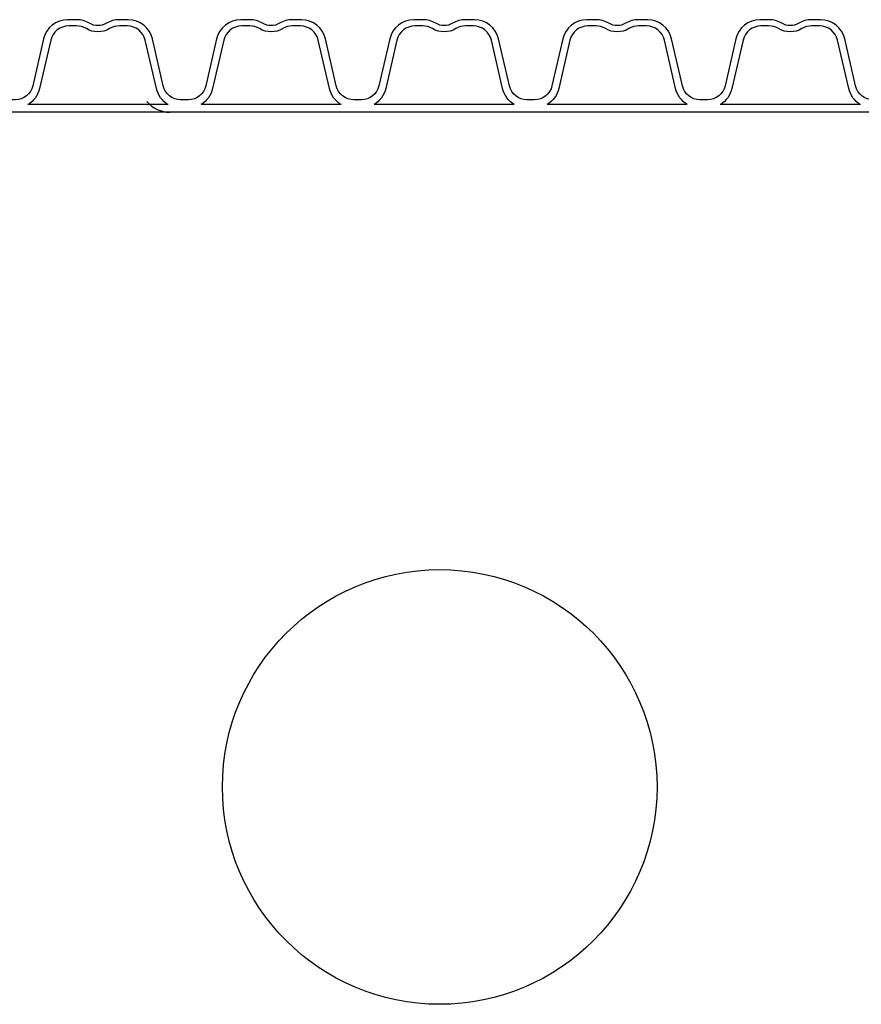
# Model space of a CAD drawing. Extents: x 90332 to 241669, y -97445 to 27552.
# Drawn here: x 119997 to 120482, y -42626 to -42060 of the extents above; entities that cross this region are included whole.
import ezdxf

# ---------------------------------------------------------------- set-up
doc = ezdxf.new("R2010")
doc.units = 0
doc.header["$LTSCALE"] = 20
doc.layers.add('PPROFILE', color=7, linetype='CONTINUOUS')
doc.layers.add('r0n020', color=7, linetype='CONTINUOUS')

msp = doc.modelspace()

# ---------------------------------------------------------------- linework, layer by layer
at = {"layer": 'PPROFILE'}
for p, q in [((120082.6900672778, -42108.98152474908), (120002.0930813321, -42108.98152474908)), ((120082.6900672778, -42108.98152474908), (120002.0930813321, -42108.98152474908)), ((120182.2580672777, -42108.98152474908), (120101.6610813321, -42108.98152474908)), ((120182.2580672777, -42108.98152474908), (120101.6610813321, -42108.98152474908)), ((120281.8260672778, -42108.98152474908), (120201.2290813321, -42108.98152474908)), ((120281.8260672778, -42108.98152474908), (120201.2290813321, -42108.98152474908)), ((120381.3940672777, -42108.98152474908), (120300.7970813321, -42108.98152474908)), ((120381.3940672777, -42108.98152474908), (120300.7970813321, -42108.98152474908)), ((120480.9620672778, -42108.98152474908), (120400.3650813321, -42108.98152474908)), ((120480.9620672778, -42108.98152474908), (120400.3650813321, -42108.98152474908)), ((120092.1755743049, -42113.48152474908), (119992.6075743049, -42113.48152474908)), ((120092.1755743049, -42113.48152474908), (120083.8038893741, -42113.48152474908)), ((120191.7435743049, -42113.48152474908), (120092.1755743049, -42113.48152474908)), ((120191.7435743049, -42113.48152474908), (120092.1755743049, -42113.48152474908)), ((120291.3115743049, -42113.48152474908), (120191.7435743049, -42113.48152474908)), ((120291.3115743049, -42113.48152474908), (120282.9398893741, -42113.48152474908)), ((120390.8795743049, -42113.48152474908), (120291.3115743049, -42113.48152474908)), ((120390.8795743049, -42113.48152474908), (120291.3115743049, -42113.48152474908)), ((120490.4475743049, -42113.48152474908), (120390.8795743049, -42113.48152474908))]:
    msp.add_line(p, q, dxfattribs=at)
for points in [[(120092.1755743049, -42106.26652474908), (120089.9579098874, -42106.26652474908, -0.3492156334215399), (120079.9316419208, -42098.29127109828), (120073.6872158595, -42071.24369026526, 0.3492156334215399), (120059.8414172389, -42060.23024474748), (120054.6863902856, -42060.23024474748, 0.1357226429214367), (120047.2364749039, -42062.2904392504, -0.2765393158652455), (120037.5466737059, -42062.2904392504, 0.1357226429214367), (120030.0967583242, -42060.23024474748), (120024.9417313709, -42060.23024474748, 0.3492156334215399), (120011.0959327503, -42071.24369026526), (120004.851506689, -42098.29127109828, -0.3492156334215399), (119994.8252387224, -42106.26652474908), (119992.6075743049, -42106.26652474908)], [(120082.6900672778, -42108.98152474908, -0.2045670344222191), (120075.9903699189, -42099.80156650544), (120069.5842272438, -42072.0535140609, 0.3492156334215401), (120059.2461608564, -42063.83024474749), (120054.6863902856, -42063.83024474749, 0.1357226429214368), (120049.0861090677, -42065.37894268415, -0.276539315865245), (120035.6970395421, -42065.37894268415, 0.1357226429214367), (120030.0967583242, -42063.83024474749), (120025.5369877534, -42063.83024474749, 0.3492156334215399), (120015.198921366, -42072.0535140609), (120008.7927786909, -42099.80156650544, -0.2045670344222184), (120002.0930813321, -42108.98152474908)], [(120191.7435743049, -42106.26652474908), (120189.5259098874, -42106.26652474908, -0.3492156334215399), (120179.4996419208, -42098.29127109828), (120173.2552158595, -42071.24369026526, 0.3492156334215399), (120159.4094172389, -42060.23024474748), (120154.2543902856, -42060.23024474748, 0.1357226429214367), (120146.8044749039, -42062.2904392504, -0.2765393158652455), (120137.1146737059, -42062.2904392504, 0.1357226429214367), (120129.6647583242, -42060.23024474748), (120124.5097313709, -42060.23024474748, 0.3492156334215399), (120110.6639327503, -42071.24369026526), (120104.419506689, -42098.29127109828, -0.3492156334215399), (120094.3932387224, -42106.26652474908), (120092.1755743049, -42106.26652474908)], [(120182.2580672777, -42108.98152474908, -0.2045670344222191), (120175.5583699189, -42099.80156650544), (120169.1522272438, -42072.0535140609, 0.3492156334215401), (120158.8141608564, -42063.83024474749), (120154.2543902856, -42063.83024474749, 0.1357226429214368), (120148.6541090677, -42065.37894268415, -0.276539315865245), (120135.2650395422, -42065.37894268415, 0.1357226429214367), (120129.6647583242, -42063.83024474749), (120125.1049877534, -42063.83024474749, 0.3492156334215399), (120114.766921366, -42072.0535140609), (120108.3607786909, -42099.80156650544, -0.2045670344222184), (120101.6610813321, -42108.98152474908)], [(120291.3115743049, -42106.26652474908), (120289.0939098874, -42106.26652474908, -0.3492156334215399), (120279.0676419208, -42098.29127109828), (120272.8232158595, -42071.24369026526, 0.3492156334215399), (120258.9774172389, -42060.23024474748), (120253.8223902856, -42060.23024474748, 0.1357226429214367), (120246.3724749039, -42062.2904392504, -0.2765393158652455), (120236.6826737059, -42062.2904392504, 0.1357226429214367), (120229.2327583242, -42060.23024474748), (120224.0777313709, -42060.23024474748, 0.3492156334215399), (120210.2319327503, -42071.24369026526), (120203.987506689, -42098.29127109828, -0.3492156334215399), (120193.9612387224, -42106.26652474908), (120191.7435743049, -42106.26652474908)], [(120281.8260672778, -42108.98152474908, -0.2045670344222191), (120275.1263699189, -42099.80156650544), (120268.7202272438, -42072.0535140609, 0.3492156334215401), (120258.3821608564, -42063.83024474749), (120253.8223902856, -42063.83024474749, 0.1357226429214368), (120248.2221090677, -42065.37894268415, -0.276539315865245), (120234.8330395421, -42065.37894268415, 0.1357226429214367), (120229.2327583242, -42063.83024474749), (120224.6729877534, -42063.83024474749, 0.3492156334215399), (120214.334921366, -42072.0535140609), (120207.9287786909, -42099.80156650544, -0.2045670344222184), (120201.2290813321, -42108.98152474908)], [(120390.8795743049, -42106.26652474908), (120388.6619098874, -42106.26652474908, -0.3492156334215399), (120378.6356419208, -42098.29127109828), (120372.3912158595, -42071.24369026526, 0.3492156334215399), (120358.5454172389, -42060.23024474748), (120353.3903902856, -42060.23024474748, 0.1357226429214367), (120345.9404749039, -42062.2904392504, -0.2765393158652455), (120336.2506737059, -42062.2904392504, 0.1357226429214367), (120328.8007583242, -42060.23024474748), (120323.6457313709, -42060.23024474748, 0.3492156334215399), (120309.7999327503, -42071.24369026526), (120303.555506689, -42098.29127109828, -0.3492156334215399), (120293.5292387224, -42106.26652474908), (120291.3115743049, -42106.26652474908)], [(120381.3940672777, -42108.98152474908, -0.2045670344222191), (120374.6943699189, -42099.80156650544), (120368.2882272438, -42072.0535140609, 0.3492156334215401), (120357.9501608564, -42063.83024474749), (120353.3903902856, -42063.83024474749, 0.1357226429214368), (120347.7901090677, -42065.37894268415, -0.276539315865245), (120334.4010395422, -42065.37894268415, 0.1357226429214367), (120328.8007583242, -42063.83024474749), (120324.2409877534, -42063.83024474749, 0.3492156334215399), (120313.902921366, -42072.0535140609), (120307.4967786909, -42099.80156650544, -0.2045670344222184), (120300.7970813321, -42108.98152474908)], [(120490.4475743049, -42106.26652474908), (120488.2299098874, -42106.26652474908, -0.3492156334215399), (120478.2036419208, -42098.29127109828), (120471.9592158595, -42071.24369026526, 0.3492156334215399), (120458.1134172389, -42060.23024474748), (120452.9583902856, -42060.23024474748, 0.1357226429214367), (120445.5084749039, -42062.2904392504, -0.2765393158652455), (120435.8186737059, -42062.2904392504, 0.1357226429214367), (120428.3687583242, -42060.23024474748), (120423.2137313709, -42060.23024474748, 0.3492156334215399), (120409.3679327503, -42071.24369026526), (120403.123506689, -42098.29127109828, -0.3492156334215399), (120393.0972387224, -42106.26652474908), (120390.8795743049, -42106.26652474908)], [(120480.9620672778, -42108.98152474908, -0.2045670344222191), (120474.2623699189, -42099.80156650544), (120467.8562272438, -42072.0535140609, 0.3492156334215401), (120457.5181608564, -42063.83024474749), (120452.9583902856, -42063.83024474749, 0.1357226429214368), (120447.3581090677, -42065.37894268415, -0.276539315865245), (120433.9690395421, -42065.37894268415, 0.1357226429214367), (120428.3687583242, -42063.83024474749), (120423.8089877534, -42063.83024474749, 0.3492156334215399), (120413.470921366, -42072.0535140609), (120407.0647786909, -42099.80156650544, -0.2045670344222184), (120400.3650813321, -42108.98152474908)]]:
    msp.add_lwpolyline(points, format="xyb", dxfattribs=at)
msp.add_arc((120083.8038893741, -42096.20702517706), 17.27449957202066, 219.6444219785449, 270, dxfattribs=at)
at = {"layer": 'r0n020', "color": 1}
msp.add_circle((120239.0135510798, -42501.46696211677), 125, dxfattribs=at)

doc.saveas('drawing.dxf')
